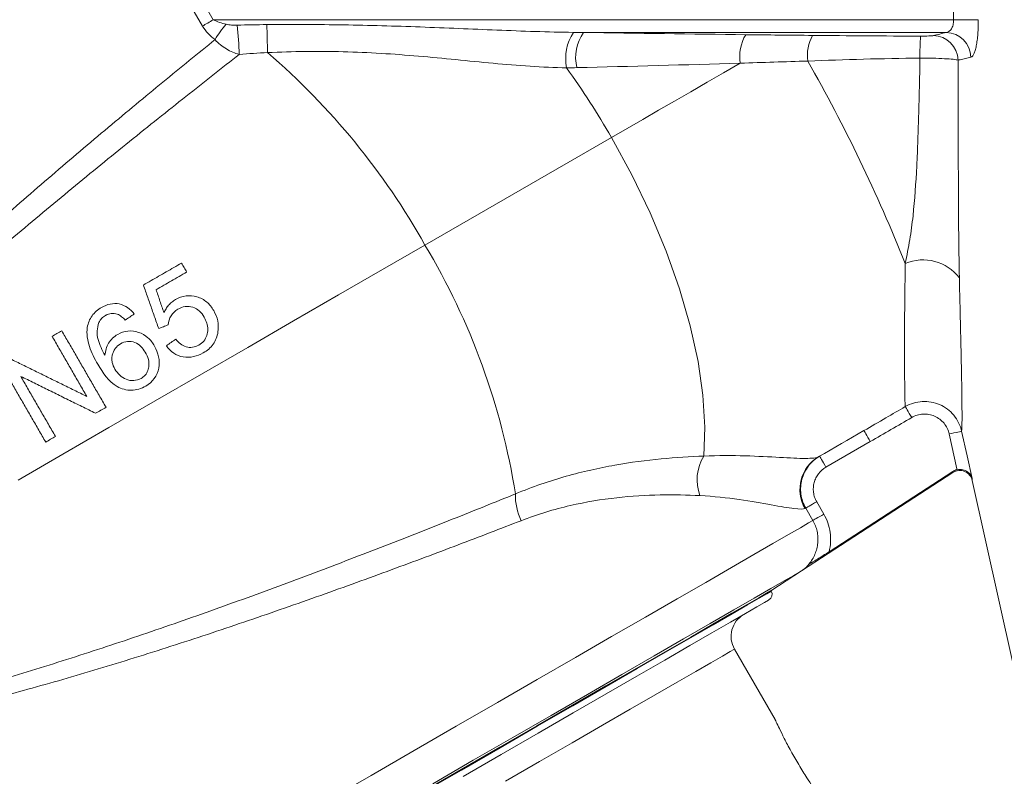
# Model space of a CAD drawing. Units: millimetres. Extents: x 0 to 1163, y 8 to 829.
# Drawn here: x 674 to 752, y 377 to 437 of the extents above; entities that cross this region are included whole.
import ezdxf

# ---------------------------------------------------------------- set-up
doc = ezdxf.new("R2010")
doc.units = ezdxf.units.MM

msp = doc.modelspace()

# ---------------------------------------------------------------- linework, layer by layer
at = {"color": 7, "linetype": 'Continuous', "lineweight": 0}
for p, q in [((688.293, 436.306), (687.079, 438.408)), ((687.934, 438.902), (689.148, 436.8)), ((689.148, 436.8), (747.567, 436.8)), ((720.575, 427.515), (705.851, 419.014)), ((740.995, 403.508), (737.498, 401.49)), ((736.764, 398.756), (737.328, 397.779)), ((736.464, 397.279), (735.899, 398.257))]:
    msp.add_line(p, q, dxfattribs=at)
at = {"color": 7, "linetype": 'Continuous', "lineweight": 15}
for p, q in [((746.983, 435.801), (718.375, 435.801)), ((747.518, 401.064), (735.558, 393.297)), ((747.506, 401.15), (737.744, 394.81)), ((749.039, 400.44), (757.888, 360.522)), ((733.159, 391.739), (735.558, 393.297)), ((733.184, 391.695), (733.159, 391.739)), ((733.49, 381.566), (730.278, 387.13))]:
    msp.add_line(p, q, dxfattribs=at)
at = {"color": 7, "linetype": 'Continuous', "lineweight": 0, "flags": 128}
for points in [[(688.293, 436.306), (688.391, 436.363), (688.494, 436.422), (688.598, 436.483), (688.706, 436.544), (688.814, 436.607), (688.925, 436.671), (689.036, 436.735), (689.148, 436.8)], [(747.567, 436.8), (747.904, 436.802), (748.231, 436.804), (748.539, 436.805), (748.819, 436.807), (749.064, 436.808), (749.266, 436.81), (749.419, 436.811), (749.52, 436.811)], [(730.734, 433.38), (729.423, 432.624), (728.123, 431.873), (726.833, 431.128), (725.555, 430.39), (724.289, 429.659), (723.037, 428.936), (721.798, 428.221), (720.575, 427.515)], [(727.854, 402.36), (727.942, 404.658), (727.792, 407.16), (727.405, 409.834), (726.785, 412.647), (725.942, 415.564), (724.884, 418.546), (723.626, 421.558), (722.184, 424.56), (720.575, 427.515)], [(705.851, 419.014), (702.503, 417.081), (699.04, 415.082), (695.488, 413.031), (691.871, 410.943), (688.217, 408.833), (684.55, 406.716), (680.898, 404.607), (677.286, 402.522), (673.741, 400.475)], [(744.26, 405.406), (744.164, 405.572), (744.07, 405.732), (743.984, 405.879), (743.908, 406.009), (743.846, 406.116), (743.798, 406.197), (743.768, 406.249), (743.756, 406.269)], [(740.995, 403.508), (740.897, 403.677), (740.803, 403.84), (740.717, 403.99), (740.641, 404.121), (740.579, 404.229), (740.533, 404.309), (740.504, 404.358), (740.495, 404.375)], [(747.221, 404.111), (747.41, 404.153), (747.591, 404.193), (747.759, 404.23), (747.906, 404.262), (748.028, 404.289), (748.119, 404.309), (748.176, 404.322), (748.198, 404.327)], [(747.845, 401.29), (747.83, 401.36), (747.221, 404.111)], [(748.198, 404.327), (748.629, 402.374), (749.025, 400.587)], [(737.498, 401.49), (737.401, 401.659), (737.307, 401.821), (737.221, 401.971), (737.145, 402.102), (737.083, 402.21), (737.036, 402.29), (737.008, 402.339), (736.998, 402.356)], [(736.764, 398.756), (736.601, 398.662), (736.443, 398.572), (736.298, 398.487), (736.169, 398.413), (736.061, 398.351), (735.978, 398.303), (735.924, 398.271), (735.899, 398.257)], [(735.899, 398.257), (735.893, 398.254), (735.887, 398.251), (735.881, 398.247), (735.875, 398.243), (735.868, 398.239), (735.861, 398.235), (735.854, 398.231), (735.846, 398.227)], [(698.21, 375.194), (701.615, 377.16), (704.994, 379.111), (708.321, 381.031), (711.568, 382.906), (714.71, 384.72), (717.722, 386.459), (720.58, 388.109), (723.26, 389.657), (725.742, 391.089), (728.005, 392.396), (730.032, 393.566), (731.806, 394.59), (733.313, 395.46), (734.541, 396.169), (735.48, 396.711), (736.122, 397.082), (736.464, 397.279)], [(737.328, 397.779), (737.165, 397.685), (737.008, 397.594), (736.862, 397.51), (736.733, 397.435), (736.625, 397.373), (736.543, 397.325), (736.488, 397.294), (736.464, 397.279)], [(735.558, 393.297), (735.406, 393.21), (734.951, 392.947), (734.198, 392.512), (733.151, 391.908), (731.822, 391.14), (730.22, 390.215), (728.359, 389.141), (726.256, 387.927), (723.928, 386.583), (721.395, 385.12), (718.679, 383.552), (715.803, 381.892), (712.791, 380.153), (709.669, 378.35), (706.465, 376.5)], [(705.6, 375.769), (708.729, 377.576), (711.778, 379.335), (714.716, 381.032), (717.517, 382.649), (720.155, 384.172), (722.604, 385.586), (724.843, 386.879), (726.85, 388.037), (728.606, 389.052), (730.096, 389.911), (731.304, 390.609), (732.221, 391.138), (732.836, 391.494), (733.146, 391.672), (733.184, 391.695)], [(730.278, 387.13), (730.239, 387.108), (729.932, 386.93), (729.321, 386.577), (728.413, 386.053), (727.216, 385.362), (725.745, 384.513), (724.014, 383.514), (722.043, 382.375), (719.851, 381.11), (717.461, 379.73), (714.901, 378.252), (712.195, 376.69)]]:
    msp.add_lwpolyline(points, dxfattribs=at)
at = {"color": 7, "linetype": 'Continuous', "lineweight": 15, "flags": 128}
for points in [[(740.495, 404.375), (740.047, 404.116), (739.601, 403.859), (739.155, 403.601), (738.71, 403.344), (738.266, 403.088), (737.822, 402.832), (737.379, 402.576), (736.937, 402.321)], [(705.574, 375.813), (708.704, 377.62), (711.752, 379.38), (714.69, 381.076), (717.491, 382.694), (720.129, 384.216), (722.579, 385.631), (724.817, 386.923), (726.824, 388.082), (728.581, 389.096), (730.07, 389.956), (731.279, 390.654), (732.195, 391.183), (732.811, 391.538), (733.12, 391.717), (733.159, 391.739)], [(733.001, 391.012), (732.963, 390.99), (732.658, 390.813), (732.05, 390.463), (731.146, 389.94), (729.953, 389.252), (728.483, 388.403), (726.749, 387.402), (724.769, 386.259), (722.559, 384.983), (720.142, 383.587), (717.538, 382.084), (714.774, 380.488), (711.874, 378.814), (708.866, 377.077)]]:
    msp.add_lwpolyline(points, dxfattribs=at)
at = {"color": 7, "linetype": 'Continuous', "lineweight": 0}
for centre, radius, start, end in [((696.631, 430.884), 8.536, 139.34871, 149.36065), ((644.065, 431.961), 47.184, 2.56002, 5.37517), ((546.422, 431.596), 147.03, 1.01771, 1.88086), ((720.759, 433.747), 3.801, 147.16518, 191.13365), ((721.091, 433.841), 3.349, 144.17584, 194.11801), ((734.041, 433.908), 3.349, 149.10219, 189.06514), ((739.355, 433.975), 3.323, 151.31422, 187.39339), ((762.026, 434.112), 17.117, 175.29358, 181.12051), ((745.922, 433.558), 2.001, 1.71125, 88.64004), ((746.935, 433.801), 2.001, 1.43594, 88.62872), ((656.726, 391.526), 56.293, 29.22944, 49.30657), ((663.28, 394.464), 66.144, 29.97837, 35.64769), ((622.052, 368.799), 131.111, 21.83841, 29.59352), ((658.954, 390.861), 54.698, 8.95624, 30.9768), ((745.154, 414.243), 3.61, 37.38666, 112.82208), ((730.928, 400.481), 3.603, 148.57313, 200.06026), ((738.438, 399.728), 2.996, 120.08401, 210.08382), ((717.866, 399.323), 4.881, 179.36886, 204.95135)]:
    msp.add_arc(centre, radius, start, end, dxfattribs=at)
at = {"color": 7, "linetype": 'Continuous', "lineweight": 15}
for centre, radius, start, end in [((732.751, 391.445), 0.5, 300, 30), ((732.01, 388.13), 2, 120, 210)]:
    msp.add_arc(centre, radius, start, end, dxfattribs=at)
at = {"color": 7, "linetype": 'Continuous', "lineweight": 0}
for points in [[(747.567, 436.8), (747.563, 437.5), (747.563, 438.201), (747.567, 438.902)], [(691.041, 436.381), (691.818, 436.401), (692.596, 436.415), (693.373, 436.422)], [(717.566, 435.808), (717.836, 435.805), (718.105, 435.803), (718.375, 435.801)], [(718.375, 435.801), (722.602, 435.736), (726.865, 435.678), (731.167, 435.628)], [(731.167, 435.628), (732.92, 435.607), (734.677, 435.588), (736.44, 435.57)], [(745.97, 435.558), (746.307, 435.639), (746.644, 435.72), (746.983, 435.801)], [(693.429, 434.208), (692.686, 434.18), (691.944, 434.132), (691.201, 434.068)], [(717.843, 433.024), (717.572, 433.017), (717.301, 433.014), (717.03, 433.013)], [(730.734, 433.38), (726.392, 433.248), (722.093, 433.127), (717.843, 433.024)], [(736.059, 433.547), (734.278, 433.49), (732.503, 433.434), (730.734, 433.38)], [(744.26, 405.406), (743.173, 404.771), (742.085, 404.138), (740.995, 403.508)], [(747.518, 401.064), (747.512, 401.092), (747.508, 401.12), (747.506, 401.15)]]:
    msp.add_open_spline(points, degree=3, dxfattribs=at)
for points, knots in [([(689.148, 436.8), (689.303, 436.71), (689.472, 436.648), (689.81, 436.536), (689.982, 436.488), (690.155, 436.445)], [0, 0, 0, 0, 0.5, 0.5, 1, 1, 1, 1]), ([(746.983, 435.801), (747.059, 435.807), (747.132, 435.833), (747.272, 435.927), (747.336, 435.993), (747.419, 436.126), (747.444, 436.174), (747.488, 436.28), (747.508, 436.339), (747.554, 436.523), (747.57, 436.66), (747.567, 436.8)], [0, 0, 0, 0, 0.25, 0.25, 0.5, 0.5, 0.625, 0.625, 0.75, 0.75, 1, 1, 1, 1]), ([(749.52, 436.811), (749.521, 436.619), (749.518, 436.426), (749.505, 436.052), (749.495, 435.87), (749.467, 435.52), (749.45, 435.349), (749.409, 435.033), (749.385, 434.887), (749.332, 434.616), (749.302, 434.493), (749.238, 434.279), (749.204, 434.187), (749.132, 434.034), (749.094, 433.973), (749.016, 433.887), (748.976, 433.86), (748.935, 433.851)], [0, 0, 0, 0, 0.125, 0.125, 0.25, 0.25, 0.375, 0.375, 0.5, 0.5, 0.625, 0.625, 0.75, 0.75, 0.875, 0.875, 1, 1, 1, 1]), ([(689.287, 435.235), (689.095, 435.383), (688.912, 435.542), (688.574, 435.895), (688.417, 436.09), (688.293, 436.306)], [0, 0, 0, 0, 0.5, 0.5, 1, 1, 1, 1]), ([(690.155, 436.445), (690.299, 436.409), (690.447, 436.396), (690.744, 436.378), (690.892, 436.377), (691.041, 436.381)], [0, 0, 0, 0, 0.5, 0.5, 1, 1, 1, 1]), ([(693.373, 436.422), (695.393, 436.441), (697.412, 436.434), (701.45, 436.369), (703.467, 436.31), (707.499, 436.16), (709.514, 436.07), (713.542, 435.908), (715.556, 435.834), (717.566, 435.808)], [0, 0, 0, 0, 0.25, 0.25, 0.5, 0.5, 0.75, 0.75, 1, 1, 1, 1]), ([(689.287, 435.235), (687.949, 434.153), (686.576, 433.035), (683.767, 430.727), (682.331, 429.535), (680.13, 427.69), (679.387, 427.064), (677.891, 425.796), (677.144, 425.159), (674.907, 423.24), (673.421, 421.949), (670.463, 419.34), (668.99, 418.022), (666.063, 415.355), (664.639, 414.034), (661.874, 411.415), (660.532, 410.116), (658.584, 408.181), (657.945, 407.538), (656.689, 406.256), (656.075, 405.62), (654.292, 403.741), (653.174, 402.523), (651.08, 400.145), (650.103, 398.987), (648.75, 397.292), (648.317, 396.734), (647.501, 395.646), (647.116, 395.115), (646.031, 393.557), (645.399, 392.568), (644.591, 391.151), (644.345, 390.69), (643.901, 389.791), (643.702, 389.352), (643.184, 388.078), (642.944, 387.291), (642.671, 385.833), (642.637, 385.161), (642.745, 384.238), (642.807, 383.944), (642.942, 383.524), (642.994, 383.387), (643.082, 383.189), (643.112, 383.123), (643.178, 382.995), (643.212, 382.931), (643.248, 382.87)], [0, 0, 0, 0, 0.0625, 0.0625, 0.125, 0.125, 0.15625, 0.15625, 0.1875, 0.1875, 0.25, 0.25, 0.3125, 0.3125, 0.375, 0.375, 0.4375, 0.4375, 0.46875, 0.46875, 0.5, 0.5, 0.5625, 0.5625, 0.625, 0.625, 0.65625, 0.65625, 0.6875, 0.6875, 0.75, 0.75, 0.78125, 0.78125, 0.8125, 0.8125, 0.875, 0.875, 0.9375, 0.9375, 0.96875, 0.96875, 0.984375, 0.984375, 0.992187, 0.992187, 1, 1, 1, 1]), ([(691.201, 434.068), (690.851, 434.16), (690.51, 434.303), (689.85, 434.699), (689.545, 434.946), (689.287, 435.235)], [0, 0, 0, 0, 0.5, 0.5, 1, 1, 1, 1]), ([(736.44, 435.57), (737.848, 435.556), (739.261, 435.543), (742.101, 435.525), (743.53, 435.519), (744.966, 435.517)], [0, 0, 0, 0, 0.5, 0.5, 1, 1, 1, 1]), ([(744.966, 435.517), (745.2, 435.516), (745.428, 435.52), (745.794, 435.536), (745.92, 435.546), (745.97, 435.558)], [0, 0, 0, 0, 0.5, 0.5, 1, 1, 1, 1]), ([(691.201, 434.068), (689.835, 433.002), (688.428, 431.896), (686.261, 430.178), (685.529, 429.595), (684.045, 428.409), (683.292, 427.804), (681.029, 425.977), (679.514, 424.741), (676.473, 422.234), (674.948, 420.961), (672.654, 419.022), (671.885, 418.368), (670.364, 417.063), (669.612, 416.412), (667.376, 414.465), (665.916, 413.172), (663.774, 411.239), (663.068, 410.595), (662.022, 409.631), (661.675, 409.31), (660.986, 408.668), (660.643, 408.346), (658.949, 406.75), (657.658, 405.502), (655.201, 403.059), (654.036, 401.864), (652.387, 400.108), (651.853, 399.529), (650.821, 398.383), (650.327, 397.823), (648.912, 396.176), (648.058, 395.124), (646.525, 393.106), (645.847, 392.141), (644.969, 390.756), (644.7, 390.306), (644.217, 389.438), (644.001, 389.019), (643.431, 387.805), (643.154, 387.053), (642.896, 386.007), (642.836, 385.672), (642.77, 385.029), (642.765, 384.722), (642.808, 384.139), (642.858, 383.864), (642.973, 383.473), (643.018, 383.347), (643.096, 383.164), (643.124, 383.103), (643.183, 382.985), (643.215, 382.927), (643.248, 382.87)], [0, 0, 0, 0, 0.0625, 0.0625, 0.09375, 0.09375, 0.125, 0.125, 0.1875, 0.1875, 0.25, 0.25, 0.28125, 0.28125, 0.3125, 0.3125, 0.375, 0.375, 0.40625, 0.40625, 0.421875, 0.421875, 0.4375, 0.4375, 0.5, 0.5, 0.5625, 0.5625, 0.59375, 0.59375, 0.625, 0.625, 0.6875, 0.6875, 0.75, 0.75, 0.78125, 0.78125, 0.8125, 0.8125, 0.875, 0.875, 0.90625, 0.90625, 0.9375, 0.9375, 0.96875, 0.96875, 0.984375, 0.984375, 0.992188, 0.992188, 1, 1, 1, 1]), ([(717.03, 433.013), (716.075, 433.024), (715.113, 433.069), (713.178, 433.197), (712.204, 433.281), (709.279, 433.552), (707.32, 433.762), (703.379, 434.101), (701.397, 434.229), (697.414, 434.331), (695.421, 434.306), (693.429, 434.208)], [0, 0, 0, 0, 0.125, 0.125, 0.25, 0.25, 0.5, 0.5, 0.75, 0.75, 1, 1, 1, 1]), ([(744.912, 433.777), (743.423, 433.763), (741.939, 433.734), (738.985, 433.653), (737.52, 433.602), (736.059, 433.547)], [0, 0, 0, 0, 0.5, 0.5, 1, 1, 1, 1]), ([(743.754, 417.571), (743.885, 418.199), (744.009, 418.822), (744.214, 420.073), (744.297, 420.702), (744.505, 422.61), (744.592, 423.915), (744.695, 425.937), (744.724, 426.622), (744.775, 428.014), (744.798, 428.724), (744.857, 430.87), (744.887, 432.316), (744.912, 433.777)], [0, 0, 0, 0, 0.125, 0.125, 0.25, 0.25, 0.5, 0.5, 0.625, 0.625, 0.75, 0.75, 1, 1, 1, 1]), ([(747.922, 433.618), (747.847, 433.64), (747.716, 433.662), (747.345, 433.702), (747.114, 433.719), (746.565, 433.749), (746.261, 433.76), (745.6, 433.775), (745.26, 433.778), (744.912, 433.777)], [0, 0, 0, 0, 0.25, 0.25, 0.5, 0.5, 0.75, 0.75, 1, 1, 1, 1]), ([(748.935, 433.851), (748.65, 433.785), (748.365, 433.719), (748.081, 433.654), (748.028, 433.642), (747.975, 433.63), (747.922, 433.618)], [0, 0, 0, 0, 0.004, 0.004, 0.004, 0.004746074, 0.004746074, 0.004746074, 0.004746074]), ([(747.922, 433.618), (747.924, 432.059), (747.927, 430.516), (747.932, 428.226), (747.934, 427.467), (747.938, 425.98), (747.941, 425.25), (747.949, 423.094), (747.956, 421.705), (747.979, 419.014), (747.993, 417.714), (748.023, 416.435)], [0, 0, 0, 0, 0.25, 0.25, 0.375, 0.375, 0.5, 0.5, 0.75, 0.75, 1, 1, 1, 1]), ([(743.756, 406.269), (743.745, 406.323), (743.733, 406.609), (743.721, 407.269), (743.718, 407.417), (743.714, 407.741), (743.711, 407.917), (743.705, 408.487), (743.702, 408.921), (743.697, 409.898), (743.695, 410.441), (743.695, 411.336), (743.696, 411.649), (743.697, 412.296), (743.699, 412.63), (743.708, 414.35), (743.724, 415.887), (743.754, 417.571)], [0, 0, 0, 0, 0.25, 0.25, 0.3125, 0.3125, 0.375, 0.375, 0.5, 0.5, 0.625, 0.625, 0.6875, 0.6875, 0.75, 0.75, 1, 1, 1, 1]), ([(748.023, 416.435), (748.063, 414.642), (748.103, 413.006), (748.144, 411.176), (748.152, 410.82), (748.167, 410.132), (748.174, 409.798), (748.193, 408.844), (748.204, 408.265), (748.22, 407.219), (748.226, 406.753), (748.231, 406.14), (748.232, 405.95), (748.233, 405.599), (748.233, 405.439), (748.23, 404.721), (748.217, 404.4), (748.198, 404.327)], [0, 0, 0, 0, 0.25, 0.25, 0.3125, 0.3125, 0.375, 0.375, 0.5, 0.5, 0.625, 0.625, 0.6875, 0.6875, 0.75, 0.75, 1, 1, 1, 1]), ([(743.756, 406.269), (743.961, 406.389), (744.176, 406.482), (744.625, 406.618), (744.86, 406.66), (745.328, 406.687), (745.564, 406.673), (746.029, 406.59), (746.253, 406.522), (746.684, 406.334), (746.89, 406.214), (747.263, 405.932), (747.435, 405.767), (747.734, 405.404), (747.861, 405.207), (748.068, 404.783), (748.146, 404.558), (748.198, 404.327)], [0, 0, 0, 0, 0.125, 0.125, 0.25, 0.25, 0.375, 0.375, 0.5, 0.5, 0.625, 0.625, 0.75, 0.75, 0.875, 0.875, 1, 1, 1, 1]), ([(747.221, 404.111), (747.187, 404.265), (747.135, 404.415), (746.997, 404.698), (746.912, 404.829), (746.713, 405.071), (746.598, 405.181), (746.35, 405.369), (746.212, 405.45), (745.925, 405.575), (745.776, 405.62), (745.466, 405.676), (745.308, 405.685), (744.997, 405.667), (744.839, 405.639), (744.54, 405.548), (744.397, 405.486), (744.26, 405.406)], [0, 0, 0, 0, 0.125, 0.125, 0.25, 0.25, 0.375, 0.375, 0.5, 0.5, 0.625, 0.625, 0.75, 0.75, 0.875, 0.875, 1, 1, 1, 1]), ([(712.986, 399.377), (714.342, 399.94), (715.678, 400.395), (718.297, 401.136), (719.581, 401.422), (722.085, 401.868), (723.305, 402.027), (725.662, 402.255), (726.787, 402.322), (727.854, 402.36)], [0, 0, 0, 0, 0.25, 0.25, 0.5, 0.5, 0.75, 0.75, 1, 1, 1, 1]), ([(727.854, 402.36), (729.016, 402.415), (730.111, 402.41), (732.121, 402.353), (733.038, 402.302), (734.241, 402.237), (734.613, 402.217), (735.291, 402.188), (735.598, 402.179), (736.392, 402.18), (736.759, 402.218), (736.937, 402.321)], [0, 0, 0, 0, 0.25, 0.25, 0.5, 0.5, 0.625, 0.625, 0.75, 0.75, 1, 1, 1, 1]), ([(737.498, 401.49), (737.269, 401.358), (737.068, 401.181), (736.831, 400.87), (736.761, 400.758), (736.644, 400.522), (736.599, 400.4), (736.531, 400.148), (736.509, 400.017), (736.492, 399.756), (736.496, 399.626), (736.53, 399.365), (736.56, 399.236), (736.644, 398.99), (736.698, 398.871), (736.764, 398.756)], [0, 0, 0, 0, 0.25, 0.25, 0.375, 0.375, 0.5, 0.5, 0.625, 0.625, 0.75, 0.75, 0.875, 0.875, 1, 1, 1, 1]), ([(712.986, 399.377), (711.382, 398.724), (709.721, 398.055), (706.29, 396.688), (704.518, 395.99), (701.775, 394.925), (700.852, 394.569), (699, 393.86), (698.069, 393.506), (695.262, 392.449), (693.372, 391.748), (690.506, 390.708), (689.546, 390.363), (687.615, 389.677), (686.651, 389.339), (683.782, 388.344), (681.89, 387.705), (678.147, 386.479), (676.295, 385.892), (673.548, 385.056), (672.642, 384.787), (670.865, 384.27), (669.991, 384.023), (667.412, 383.312), (665.749, 382.881), (663.338, 382.302), (662.549, 382.121), (661.386, 381.867), (661.002, 381.785), (660.245, 381.628), (659.873, 381.554), (658.037, 381.198), (656.657, 380.968), (654.065, 380.623), (652.854, 380.506), (651.167, 380.424), (650.625, 380.412), (649.6, 380.419), (649.114, 380.438), (647.736, 380.544), (646.922, 380.677), (645.856, 380.974), (645.526, 381.09), (644.92, 381.356), (644.643, 381.506), (644.148, 381.838), (643.928, 382.021), (643.641, 382.321), (643.552, 382.425), (643.43, 382.587), (643.391, 382.642), (643.317, 382.755), (643.281, 382.812), (643.248, 382.87)], [0, 0, 0, 0, 0.0625, 0.0625, 0.125, 0.125, 0.15625, 0.15625, 0.1875, 0.1875, 0.25, 0.25, 0.28125, 0.28125, 0.3125, 0.3125, 0.375, 0.375, 0.4375, 0.4375, 0.46875, 0.46875, 0.5, 0.5, 0.5625, 0.5625, 0.59375, 0.59375, 0.609375, 0.609375, 0.625, 0.625, 0.6875, 0.6875, 0.75, 0.75, 0.78125, 0.78125, 0.8125, 0.8125, 0.875, 0.875, 0.90625, 0.90625, 0.9375, 0.9375, 0.96875, 0.96875, 0.984375, 0.984375, 0.992188, 0.992188, 1, 1, 1, 1]), ([(727.544, 399.245), (726.549, 399.297), (725.5, 399.32), (723.307, 399.278), (722.165, 399.211), (719.797, 398.946), (718.572, 398.748), (716.678, 398.308), (716.035, 398.136), (714.742, 397.741), (714.093, 397.517), (713.441, 397.264)], [0, 0, 0, 0, 0.25, 0.25, 0.5, 0.5, 0.75, 0.75, 0.875, 0.875, 1, 1, 1, 1]), ([(735.846, 398.227), (735.723, 398.156), (735.422, 398.163), (734.518, 398.277), (733.915, 398.385), (732.444, 398.646), (731.59, 398.797), (729.698, 399.067), (728.659, 399.187), (727.544, 399.245)], [0, 0, 0, 0, 0.25, 0.25, 0.5, 0.5, 0.75, 0.75, 1, 1, 1, 1]), ([(713.441, 397.264), (711.835, 396.641), (710.178, 396.004), (706.763, 394.71), (705.006, 394.052), (702.293, 393.053), (701.376, 392.718), (699.516, 392.044), (698.569, 391.704), (695.729, 390.693), (693.828, 390.03), (690.009, 388.727), (688.091, 388.089), (685.201, 387.154), (684.232, 386.845), (682.316, 386.244), (681.366, 385.951), (678.54, 385.096), (676.688, 384.557), (673.955, 383.798), (673.051, 383.554), (671.259, 383.082), (670.368, 382.855), (667.752, 382.209), (666.076, 381.825), (662.853, 381.153), (661.306, 380.865), (659.083, 380.511), (658.355, 380.405), (656.948, 380.223), (656.269, 380.147), (654.3, 379.961), (653.079, 379.896), (651.384, 379.887), (650.842, 379.899), (649.802, 379.955), (649.304, 379.999), (647.886, 380.179), (647.053, 380.362), (645.6, 380.854), (644.979, 381.163), (644.208, 381.727), (643.978, 381.932), (643.672, 382.265), (643.577, 382.381), (643.446, 382.56), (643.403, 382.621), (643.323, 382.744), (643.284, 382.807), (643.248, 382.87)], [0, 0, 0, 0, 0.0625, 0.0625, 0.125, 0.125, 0.15625, 0.15625, 0.1875, 0.1875, 0.25, 0.25, 0.3125, 0.3125, 0.34375, 0.34375, 0.375, 0.375, 0.4375, 0.4375, 0.46875, 0.46875, 0.5, 0.5, 0.5625, 0.5625, 0.625, 0.625, 0.65625, 0.65625, 0.6875, 0.6875, 0.75, 0.75, 0.78125, 0.78125, 0.8125, 0.8125, 0.875, 0.875, 0.9375, 0.9375, 0.96875, 0.96875, 0.984375, 0.984375, 0.992188, 0.992188, 1, 1, 1, 1]), ([(736.148, 393.835), (736.247, 393.952), (736.337, 394.076), (736.498, 394.337), (736.57, 394.476), (736.689, 394.759), (736.737, 394.904), (736.812, 395.201), (736.838, 395.355), (736.866, 395.661), (736.868, 395.814), (736.849, 396.12), (736.828, 396.273), (736.729, 396.726), (736.619, 397.011), (736.464, 397.279)], [0, 0, 0, 0, 0.125, 0.125, 0.25, 0.25, 0.375, 0.375, 0.5, 0.5, 0.625, 0.625, 0.75, 0.75, 1, 1, 1, 1]), ([(737.328, 397.779), (737.457, 397.555), (737.563, 397.322), (737.729, 396.841), (737.789, 396.589), (737.86, 396.08), (737.871, 395.826), (737.844, 395.316), (737.806, 395.058), (737.744, 394.81)], [0, 0, 0, 0, 0.25, 0.25, 0.5, 0.5, 0.75, 0.75, 1, 1, 1, 1])]:
    msp.add_open_spline(points, degree=3, knots=knots, dxfattribs=at)
at = {"color": 7, "linetype": 'Continuous', "lineweight": 15}
for points, knots in [([(686.637, 417.597), (686.438, 417.481), (686.038, 417.251), (685.438, 416.904), (684.838, 416.558), (684.237, 416.211), (683.836, 415.979), (683.635, 415.863)], [0, 0, 0, 0, 0.200041, 0.40002, 0.59998, 0.799959, 1, 1, 1, 1]), ([(687.047, 416.887), (686.978, 417.006), (686.842, 417.243), (686.706, 417.479), (686.637, 417.597)], [0, 0, 0, 0, 0.4999961, 1, 1, 1, 1]), ([(684.638, 415.496), (684.839, 415.612), (685.241, 415.844), (685.844, 416.192), (686.446, 416.54), (686.847, 416.771), (687.047, 416.887)], [0, 0, 0, 0, 0.250025, 0.5, 0.749975, 1, 1, 1, 1]), ([(683.635, 415.863), (683.692, 415.702), (683.805, 415.378), (683.976, 414.891), (684.148, 414.401), (684.32, 413.91), (684.493, 413.416), (684.667, 412.921), (684.783, 412.59), (684.841, 412.424)], [0, 0, 0, 0, 0.142971, 0.285831, 0.428623, 0.571392, 0.714182, 0.857036, 1, 1, 1, 1]), ([(685.249, 413.686), (685.198, 413.838), (685.095, 414.141), (684.942, 414.594), (684.79, 415.046), (684.688, 415.346), (684.638, 415.496)], [0, 0, 0, 0, 0.250021, 0.499986, 0.749957, 1, 1, 1, 1]), ([(689.18, 413.851), (689.028, 414.101), (688.85, 414.338), (688.407, 414.71), (688.143, 414.852), (687.582, 415.014), (687.286, 415.046), (686.705, 414.972), (686.428, 414.863), (686.171, 414.722)], [0, 0, 0, 0, 0.25, 0.25, 0.5, 0.5, 0.75, 0.75, 1, 1, 1, 1]), ([(682.908, 413.582), (682.606, 413.962), (682.212, 414.273), (681.492, 414.417), (681.243, 414.416), (680.766, 414.313), (680.543, 414.213), (680.327, 414.095)], [0, 0, 0, 0, 0.5, 0.5, 0.75, 0.75, 1, 1, 1, 1]), ([(686.171, 414.722), (686.068, 414.66), (685.968, 414.593), (685.876, 414.517), (685.787, 414.443), (685.703, 414.362), (685.627, 414.274), (685.55, 414.186), (685.481, 414.091), (685.418, 413.992), (685.354, 413.894), (685.3, 413.79), (685.249, 413.686)], [0, 0, 0, 0, 0.254213, 0.254213, 0.254213, 0.501281, 0.501281, 0.501281, 0.750744, 0.750744, 0.750744, 1, 1, 1, 1]), ([(686.351, 413.954), (686.532, 414.052), (686.725, 414.133), (687.128, 414.195), (687.338, 414.177), (687.927, 413.991), (688.222, 413.681), (688.431, 413.331)], [0, 0, 0, 0, 0.25, 0.25, 0.5, 0.5, 1, 1, 1, 1]), ([(680.327, 414.095), (680.04, 413.92), (679.773, 413.708), (679.382, 413.171), (679.269, 412.851), (679.205, 412.526)], [0, 0, 0, 0, 0.5, 0.5, 1, 1, 1, 1]), ([(680.125, 412.902), (680.155, 412.963), (680.185, 413.025), (680.223, 413.082), (680.29, 413.184), (680.377, 413.276), (680.474, 413.351), (680.525, 413.39), (680.579, 413.424), (680.634, 413.459)], [0, 0, 0, 0, 0.267075, 0.267075, 0.267075, 0.749816, 0.749816, 0.749816, 1, 1, 1, 1]), ([(680.634, 413.459), (680.652, 413.469), (680.671, 413.479), (680.69, 413.489), (680.816, 413.555), (680.956, 413.6), (681.096, 413.616), (681.251, 413.633), (681.409, 413.611), (681.558, 413.571)], [0, 0, 0, 0, 0.064828, 0.064828, 0.064828, 0.509409, 0.509409, 0.509409, 1, 1, 1, 1]), ([(681.558, 413.571), (681.623, 413.546), (681.689, 413.52), (681.749, 413.485), (681.808, 413.45), (681.863, 413.41), (681.916, 413.368), (682.02, 413.287), (682.114, 413.193), (682.206, 413.098)], [0, 0, 0, 0, 0.258835, 0.258835, 0.258835, 0.510417, 0.510417, 0.510417, 1, 1, 1, 1]), ([(682.206, 413.098), (682.323, 413.179), (682.557, 413.34), (682.791, 413.501), (682.908, 413.582)], [0, 0, 0, 0, 0.5, 1, 1, 1, 1]), ([(685.59, 412.734), (685.609, 412.983), (685.681, 413.229), (685.943, 413.652), (686.137, 413.82), (686.351, 413.954)], [0, 0, 0, 0, 0.5, 0.5, 1, 1, 1, 1]), ([(689.52, 412.157), (689.558, 412.45), (689.558, 412.749), (689.44, 413.319), (689.322, 413.593), (689.18, 413.851)], [0, 0, 0, 0, 0.5, 0.5, 1, 1, 1, 1]), ([(680.6, 410.32), (680.379, 410.718), (680.172, 411.125), (679.944, 412.005), (679.96, 412.472), (680.125, 412.902)], [0, 0, 0, 0, 0.5, 0.5, 1, 1, 1, 1]), ([(684.841, 412.424), (684.966, 412.475), (685.216, 412.579), (685.465, 412.682), (685.59, 412.734)], [0, 0, 0, 0, 0.499999, 1, 1, 1, 1]), ([(688.431, 413.331), (688.514, 413.182), (688.587, 413.027), (688.638, 412.865), (688.69, 412.702), (688.717, 412.529), (688.716, 412.358), (688.714, 412.201), (688.687, 412.043), (688.638, 411.894), (688.585, 411.733), (688.503, 411.577), (688.396, 411.445), (688.289, 411.314), (688.15, 411.208), (688.006, 411.118)], [0, 0, 0, 0, 0.202251, 0.202251, 0.202251, 0.406607, 0.406607, 0.406607, 0.593728, 0.593728, 0.593728, 0.797613, 0.797613, 0.797613, 1, 1, 1, 1]), ([(676.429, 411.812), (676.519, 411.657), (676.698, 411.347), (676.969, 410.879), (677.24, 410.409), (677.513, 409.937), (677.786, 409.464), (678.06, 408.989), (678.336, 408.512), (678.612, 408.034), (678.89, 407.553), (679.075, 407.232), (679.168, 407.071)], [0, 0, 0, 0, 0.100225, 0.200306, 0.300278, 0.400176, 0.500035, 0.599892, 0.699782, 0.799739, 0.8998, 1, 1, 1, 1]), ([(680.683, 406.216), (680.591, 406.374), (680.409, 406.689), (680.137, 407.161), (679.865, 407.631), (679.594, 408.1), (679.324, 408.567), (679.055, 409.033), (678.787, 409.498), (678.519, 409.961), (678.253, 410.423), (677.987, 410.883), (677.722, 411.342), (677.458, 411.799), (677.283, 412.102), (677.195, 412.254)], [0, 0, 0, 0, 0.077199, 0.154258, 0.231201, 0.308055, 0.384846, 0.4616, 0.538342, 0.615098, 0.691895, 0.768757, 0.845712, 0.922784, 1, 1, 1, 1]), ([(679.205, 412.526), (679.135, 412.011), (679.223, 411.495), (679.538, 410.52), (679.774, 410.057), (680.029, 409.607)], [0, 0, 0, 0, 0.5, 0.5, 1, 1, 1, 1]), ([(681.603, 411.971), (681.315, 411.793), (681.061, 411.559), (680.71, 410.991), (680.629, 410.656), (680.6, 410.32)], [0, 0, 0, 0, 0.5, 0.5, 1, 1, 1, 1]), ([(684.518, 411.044), (684.369, 411.288), (684.199, 411.522), (683.774, 411.896), (683.523, 412.041), (682.985, 412.221), (682.697, 412.263), (682.129, 412.21), (681.856, 412.109), (681.603, 411.971)], [0, 0, 0, 0, 0.25, 0.25, 0.5, 0.5, 0.75, 0.75, 1, 1, 1, 1]), ([(688.357, 410.51), (688.657, 410.693), (688.937, 410.914), (689.341, 411.479), (689.458, 411.814), (689.52, 412.157)], [0, 0, 0, 0, 0.5, 0.5, 1, 1, 1, 1]), ([(681.833, 411.23), (681.669, 411.129), (681.521, 411.01), (681.35, 410.775), (681.304, 410.691), (681.228, 410.516), (681.198, 410.424), (681.157, 410.236), (681.146, 410.142), (681.145, 409.951), (681.155, 409.854), (681.213, 409.575), (681.291, 409.397), (681.384, 409.229)], [0, 0, 0, 0, 0.25, 0.25, 0.375, 0.375, 0.5, 0.5, 0.625, 0.625, 0.75, 0.75, 1, 1, 1, 1]), ([(681.833, 411.23), (682.006, 411.324), (682.19, 411.395), (682.577, 411.43), (682.772, 411.398), (683.32, 411.193), (683.582, 410.89), (683.785, 410.562)], [0, 0, 0, 0, 0.25, 0.25, 0.5, 0.5, 1, 1, 1, 1]), ([(683.817, 407.889), (684.34, 408.201), (684.742, 408.71), (684.96, 409.905), (684.804, 410.515), (684.518, 411.044)], [0, 0, 0, 0, 0.5, 0.5, 1, 1, 1, 1]), ([(686.185, 411.589), (686.061, 411.503), (685.815, 411.331), (685.569, 411.159), (685.446, 411.073)], [0, 0, 0, 0, 0.5, 1, 1, 1, 1]), ([(685.446, 411.073), (685.611, 410.853), (685.798, 410.65), (686.253, 410.342), (686.511, 410.236), (687.327, 410.089), (687.877, 410.242), (688.357, 410.51)], [0, 0, 0, 0, 0.25, 0.25, 0.5, 0.5, 1, 1, 1, 1]), ([(688.006, 411.118), (687.7, 410.949), (687.336, 410.892), (686.67, 411.081), (686.404, 411.324), (686.185, 411.589)], [0, 0, 0, 0, 0.5, 0.5, 1, 1, 1, 1]), ([(683.785, 410.562), (683.885, 410.378), (683.975, 410.185), (684.025, 409.981), (684.063, 409.829), (684.077, 409.67), (684.066, 409.513), (684.057, 409.381), (684.027, 409.249), (683.982, 409.124), (683.933, 408.993), (683.866, 408.865), (683.775, 408.758), (683.685, 408.651), (683.573, 408.563), (683.455, 408.49)], [0, 0, 0, 0, 0.270027, 0.270027, 0.270027, 0.471268, 0.471268, 0.471268, 0.641475, 0.641475, 0.641475, 0.821741, 0.821741, 0.821741, 1, 1, 1, 1]), ([(672.437, 409.507), (672.525, 409.355), (672.7, 409.052), (672.964, 408.595), (673.229, 408.137), (673.495, 407.676), (673.761, 407.215), (674.029, 406.752), (674.297, 406.287), (674.566, 405.821), (674.836, 405.354), (675.107, 404.885), (675.379, 404.414), (675.651, 403.942), (675.834, 403.627), (675.925, 403.469)], [0, 0, 0, 0, 0.077251, 0.154349, 0.23132, 0.308192, 0.384992, 0.461745, 0.53848, 0.615223, 0.692, 0.76884, 0.845769, 0.922813, 1, 1, 1, 1]), ([(679.168, 407.071), (679, 407.154), (678.665, 407.319), (678.163, 407.566), (677.664, 407.811), (677.167, 408.056), (676.671, 408.3), (676.177, 408.543), (675.686, 408.785), (675.196, 409.026), (674.708, 409.266), (674.223, 409.505), (673.739, 409.743), (673.418, 409.901), (673.258, 409.98)], [0, 0, 0, 0, 0.0833527, 0.1666266, 0.2498443, 0.3330283, 0.4162013, 0.4993858, 0.5826046, 0.6658802, 0.7492351, 0.8326917, 0.9162726, 1, 1, 1, 1]), ([(680.029, 409.607), (680.43, 408.935), (680.882, 408.255), (681.907, 407.66), (682.301, 407.556), (683.083, 407.568), (683.468, 407.699), (683.817, 407.889)], [0, 0, 0, 0, 0.5, 0.5, 0.75, 0.75, 1, 1, 1, 1]), ([(683.455, 408.49), (683.089, 408.3), (682.648, 408.264), (681.893, 408.583), (681.597, 408.881), (681.384, 409.229)], [0, 0, 0, 0, 0.5, 0.5, 1, 1, 1, 1]), ([(673.952, 408.656), (674.128, 408.569), (674.479, 408.396), (675.009, 408.135), (675.541, 407.873), (676.075, 407.61), (676.611, 407.346), (677.148, 407.081), (677.687, 406.815), (678.229, 406.549), (678.772, 406.281), (679.317, 406.013), (679.681, 405.833), (679.864, 405.743)], [0, 0, 0, 0, 0.091341, 0.182509, 0.273533, 0.364441, 0.455263, 0.546027, 0.636763, 0.727499, 0.818265, 0.909089, 1, 1, 1, 1]), ([(676.692, 403.911), (676.599, 404.071), (676.414, 404.391), (676.138, 404.87), (675.862, 405.348), (675.587, 405.824), (675.312, 406.3), (675.039, 406.774), (674.766, 407.246), (674.493, 407.718), (674.222, 408.188), (674.042, 408.5), (673.952, 408.656)], [0, 0, 0, 0, 0.100192, 0.200246, 0.300198, 0.400083, 0.499938, 0.599797, 0.699697, 0.799674, 0.899763, 1, 1, 1, 1]), ([(740.495, 404.375), (741.072, 404.708), (741.649, 405.042), (742.225, 405.377), (742.736, 405.674), (743.246, 405.972), (743.756, 406.269)], [0, 0, 0, 0, 0.002000003, 0.002000003, 0.002000003, 0.00377227, 0.00377227, 0.00377227, 0.00377227]), ([(735.899, 398.257), (735.8, 398.429), (735.719, 398.608), (735.594, 398.978), (735.548, 399.171), (735.497, 399.561), (735.491, 399.757), (735.516, 400.147), (735.549, 400.344), (735.65, 400.723), (735.719, 400.906), (735.893, 401.259), (735.998, 401.427), (736.354, 401.892), (736.655, 402.158), (736.998, 402.356)], [0, 0, 0, 0, 0.125, 0.125, 0.25, 0.25, 0.375, 0.375, 0.5, 0.5, 0.625, 0.625, 0.75, 0.75, 1, 1, 1, 1]), ([(747.518, 401.064), (747.586, 401.108), (747.658, 401.143), (747.809, 401.196), (747.889, 401.213), (748.128, 401.236), (748.292, 401.212), (748.59, 401.089), (748.724, 400.992), (748.93, 400.746), (749.004, 400.596), (749.039, 400.44)], [0, 0, 0, 0, 0.125, 0.125, 0.25, 0.25, 0.5, 0.5, 0.75, 0.75, 1, 1, 1, 1]), ([(747.845, 401.29), (747.999, 401.322), (748.155, 401.318), (748.432, 401.256), (748.553, 401.199), (748.754, 401.057), (748.833, 400.974), (748.957, 400.79), (749, 400.69), (749.025, 400.587)], [0, 0, 0, 0, 0.25, 0.25, 0.5, 0.5, 0.75, 0.75, 1, 1, 1, 1]), ([(737.744, 394.81), (737.585, 394.708), (737.429, 394.608), (737.122, 394.413), (736.969, 394.318), (736.679, 394.139), (736.539, 394.054), (736.344, 393.938), (736.282, 393.901), (736.206, 393.859), (736.183, 393.847), (736.153, 393.832), (736.145, 393.831), (736.148, 393.835)], [0, 0, 0, 0, 0.25, 0.25, 0.5, 0.5, 0.75, 0.75, 0.875, 0.875, 0.9375, 0.9375, 1, 1, 1, 1]), ([(736.148, 393.835), (736.121, 393.79), (736.081, 393.736), (735.976, 393.627), (735.934, 393.587), (735.844, 393.508), (735.81, 393.48), (735.74, 393.425), (735.714, 393.405), (735.648, 393.358), (735.606, 393.328), (735.558, 393.297)], [0, 0, 0, 0, 0.5, 0.5, 0.75, 0.75, 0.875, 0.875, 0.9375, 0.9375, 1, 1, 1, 1]), ([(733.488, 381.564), (733.485, 381.572), (733.46, 381.627), (733.564, 381.396), (733.803, 380.885), (734.2, 380.077), (734.725, 379.08), (735.344, 377.994), (735.953, 377.008), (736.287, 376.503), (736.436, 376.279)], [0, 0, 0, 0, 0.020612, 0.15374, 0.287475, 0.426366, 0.572144, 0.723449, 0.877153, 1, 1, 1, 1])]:
    msp.add_open_spline(points, degree=3, knots=knots, dxfattribs=at)
for points in [[(677.195, 412.254), (677.067, 412.18), (676.812, 412.033), (676.557, 411.886), (676.429, 411.812)], [(679.864, 405.743), (680, 405.822), (680.273, 405.979), (680.546, 406.137), (680.683, 406.216)], [(675.925, 403.469), (676.052, 403.542), (676.308, 403.689), (676.564, 403.837), (676.692, 403.911)], [(747.506, 401.15), (747.61, 401.218), (747.723, 401.264), (747.845, 401.29)], [(749.025, 400.587), (749.024, 400.535), (749.029, 400.486), (749.039, 400.44)]]:
    msp.add_open_spline(points, degree=3, dxfattribs=at)

doc.saveas('drawing.dxf')
